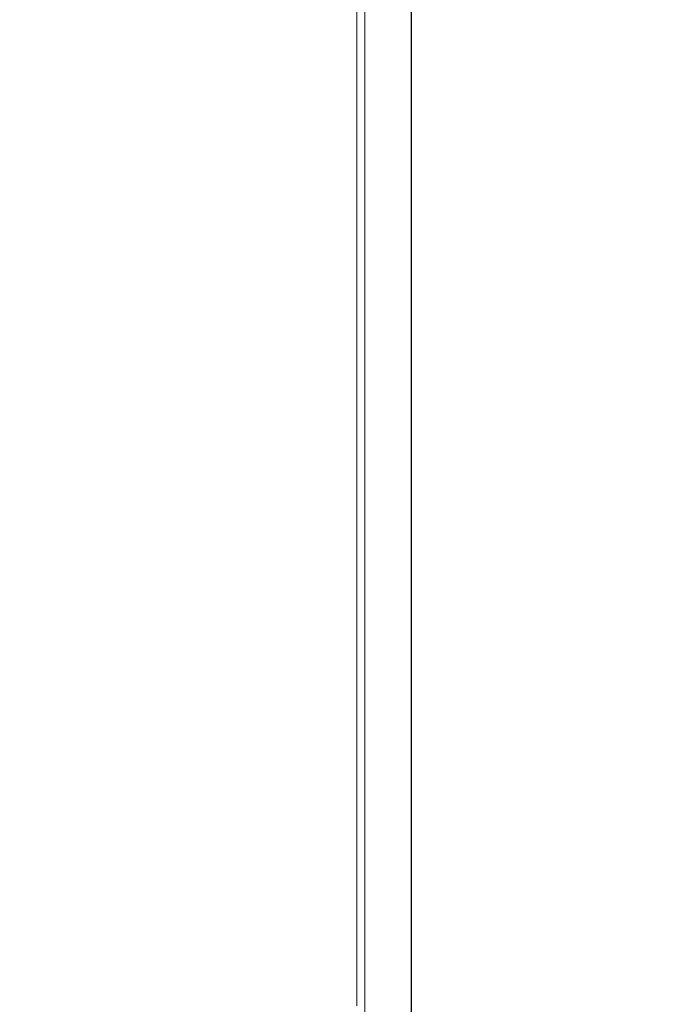
# Model space of a CAD drawing. Units: millimetres. Extents: x 0 to 673, y -1 to 558.
# Drawn here: x 285 to 293, y 208 to 221 of the extents above; entities that cross this region are included whole.
import ezdxf

# ---------------------------------------------------------------- set-up
doc = ezdxf.new("R2010")
doc.units = ezdxf.units.MM
doc.layers.add('图框', color=179, linetype='Continuous')
doc.styles.add('SLDTEXTSTYLE1', font='TXT', dxfattribs={"width": 0.7})
doc.dimstyles.new('SLDDIMSTYLE1', dxfattribs={"dimtxt": 4, "dimasz": 3, "dimexe": 0, "dimexo": 0.0625, "dimgap": 1, "dimtad": 2, "dimlfac": 2.5, "dimrnd": 1e-09, "dimzin": 12, "dimdsep": 46, "dimtxsty": 'SLDTEXTSTYLE1', "dimsah": 1, "dimcen": 0.09, "dimadec": 0, "dimazin": 3, "dimtfac": 1, "dimtmove": 0, "dimatfit": 0, "dimfxl": 0, "dimfrac": 2, "dimtolj": 1, "dimtzin": 12, "dimarcsym": 0})

# ---------------------------------------------------------------- blocks, each defined once
blk = doc.blocks.new('_D_40')
at = {"layer": '图框'}
for p, q in [((284.486, 223.179), (284.486, 237.708)), ((289.886, 185.779), (289.886, 237.708)), ((284.486, 234.708), (279.486, 234.708)), ((289.886, 234.708), (284.486, 234.708)), ((289.886, 234.708), (294.886, 234.708))]:
    blk.add_line(p, q, dxfattribs=at)
for points in [[(284.486, 234.708), (281.486, 235.216), (281.486, 234.2)], [(289.886, 234.708), (292.886, 234.2), (292.886, 235.216)]]:
    blk.add_solid(points, dxfattribs=at)
at = {"layer": '图框', "insert": (283.006, 239.864), "char_height": 4, "attachment_point": 1, "style": 'SLDTEXTSTYLE1'}
blk.add_mtext('13.5', dxfattribs=at)

msp = doc.modelspace()

# ---------------------------------------------------------------- linework, layer by layer
at = {"color": 7, "linetype": 'Continuous', "lineweight": 15}
for p, q in [((289.186355, 208.470112), (289.186355, 222.080904)), ((289.286355, 221.992201), (289.286355, 208.509809)), ((289.286355, 208.509809), (289.286355, 206.882006))]:
    msp.add_line(p, q, dxfattribs=at)

# ---------------------------------------------------------------- dimensions: what is measured, and where the dimension line sits
at = {"layer": '图框'}
dim = msp.add_linear_dim(base=(284.486355, 234.707645), p1=(289.886355, 185.778561), p2=(284.486355, 223.178561), angle=0, dimstyle='SLDDIMSTYLE1', dxfattribs=at)
dim.commit()
dim.dimension.update_dxf_attribs({"geometry": '_D_40', "text_midpoint": (287.186355, 234.707645), "dimtype": 160})

doc.saveas('drawing.dxf')
